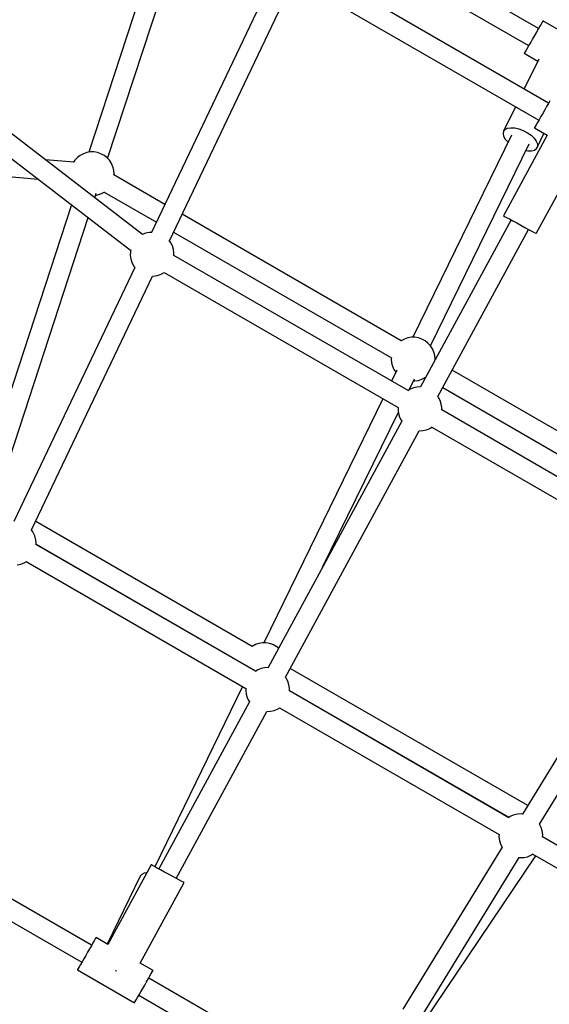
# Model space of a CAD drawing. Units: millimetres. Extents: x -21419 to 27055, y -17800 to 14533.
# Drawn here: x -4877 to -4395, y -61 to 836 of the extents above; entities that cross this region are included whole.
import ezdxf

# ---------------------------------------------------------------- set-up
doc = ezdxf.new("R2010")
doc.units = ezdxf.units.MM
doc.layers.add('PV-55467', color=7, linetype='Continuous')
doc.layers.add('STREFA', color=1, linetype='Continuous')
doc.styles.get("Standard").update_dxf_attribs({"font": 'arial.ttf'})
doc.dimstyles.new('Kopia Kopia ISO-25 moduły', dxfattribs={"dimtxt": 300, "dimasz": 210, "dimexe": 1.25, "dimexo": 0.625, "dimgap": 80, "dimtad": 1, "dimdec": 1, "dimlfac": 0.001, "dimtxsty": 'Standard', "dimblk": 'OBLIQUE', "dimcen": 2.5, "dimse1": 1, "dimse2": 1, "dimadec": 0, "dimazin": 0, "dimtfac": 1, "dimtdec": 1, "dimtmove": 0, "dimatfit": 3, "dimfxl": 1, "dimtfillclr": 256, "dimarcsym": 0})

# ---------------------------------------------------------------- blocks, each defined once
blk = doc.blocks.new('_OBLIQUE')
at = {"color": 0, "linetype": 'ByBlock', "lineweight": -2}
for p, q in [((-0.5, -0.5), (0.5, 0.5)), ((0, 0), (0, 0))]:
    blk.add_line(p, q, dxfattribs=at)
blk = doc.blocks.new('*D2')
at = {"layer": 'STREFA', "color": 0, "lineweight": -2}
blk.add_line((-19747.61, 8143.68), (-19747.61, -15695.57), dxfattribs=at)
at = {"layer": 'STREFA', "color": 0, "lineweight": -2, "xscale": 210, "yscale": 210, "zscale": 210}
for p, rotation in [((-19747.61, 8143.68), 89.99999999999997), ((-19747.61, -15695.57), 269.9999999999999)]:
    blk.add_blockref('_OBLIQUE', p, dxfattribs=dict(at, rotation=rotation))
at = {"layer": 'STREFA', "color": 0, "insert": (-20007.9, -3775.94), "char_height": 300, "attachment_point": 5, "rotation": 90}
blk.add_mtext('23,8m', dxfattribs=at)
blk = doc.blocks.new('*D3')
at = {"layer": 'STREFA', "color": 0, "lineweight": -2}
blk.add_line((-20961.89, 10637.46), (-20961.89, -17695.46), dxfattribs=at)
at = {"layer": 'STREFA', "color": 0, "lineweight": -2, "xscale": 210, "yscale": 210, "zscale": 210}
for p, rotation in [((-20961.89, 10637.46), 89.99999999999994), ((-20961.89, -17695.46), 269.9999999999999)]:
    blk.add_blockref('_OBLIQUE', p, dxfattribs=dict(at, rotation=rotation))
at = {"layer": 'STREFA', "color": 0, "insert": (-21222.18, -3529), "char_height": 300, "attachment_point": 5, "rotation": 90}
blk.add_mtext('28,3m', dxfattribs=at)
blk = doc.blocks.new('*D4')
at = {"layer": 'STREFA', "color": 0, "lineweight": -2}
blk.add_line((-14969.24, 13046.33), (15851.72, 13046.33), dxfattribs=at)
at = {"layer": 'STREFA', "color": 0, "lineweight": -2, "xscale": 210, "yscale": 210, "zscale": 210, "rotation": 180}
blk.add_blockref('_OBLIQUE', (-14969.24, 13046.33), dxfattribs=at)
at = {"layer": 'STREFA', "color": 0, "lineweight": -2, "xscale": 210, "yscale": 210, "zscale": 210}
blk.add_blockref('_OBLIQUE', (15851.72, 13046.33), dxfattribs=at)
at = {"layer": 'STREFA', "color": 0, "insert": (441.24, 13306.62), "char_height": 300, "attachment_point": 5}
blk.add_mtext('30,8m', dxfattribs=at)
blk = doc.blocks.new('*D5')
at = {"layer": 'STREFA', "color": 0, "lineweight": -2}
blk.add_line((-16936.19, 14076.26), (17851.72, 14076.26), dxfattribs=at)
at = {"layer": 'STREFA', "color": 0, "lineweight": -2, "xscale": 210, "yscale": 210, "zscale": 210, "rotation": 180}
blk.add_blockref('_OBLIQUE', (-16936.19, 14076.26), dxfattribs=at)
at = {"layer": 'STREFA', "color": 0, "lineweight": -2, "xscale": 210, "yscale": 210, "zscale": 210}
blk.add_blockref('_OBLIQUE', (17851.72, 14076.26), dxfattribs=at)
at = {"layer": 'STREFA', "color": 0, "insert": (457.76, 14336.55), "char_height": 300, "attachment_point": 5}
blk.add_mtext('34,8m', dxfattribs=at)

msp = doc.modelspace()

# ---------------------------------------------------------------- linework, layer by layer
at = {"layer": 'PV-55467'}
for p, q in [((-4404.94, 827.67), (-4706.41, 1001.72)), ((-4707.58, 981.62), (-4413.94, 812.09)), ((-4746.19, 923.39), (-4814.41, 715.07)), ((-4797.3, 709.49), (-4729.09, 917.79)), ((-4395.72, 759.8), (-4624.39, 891.82)), ((-4645.78, 876.04), (-4757.3, 642.1)), ((-4741.05, 634.35), (-4627.4, 872.77)), ((-4627.4, 872.77), (-4404.72, 744.21)), ((-4765.4, 640.18), (-5021.93, 837.08)), ((-4401.13, 834.28), (-4401.68, 833.33)), ((-4400.94, 834.6), (-4401.13, 834.28)), ((-4348.98, 804.6), (-4400.94, 834.6)), ((-4405.19, 827.24), (-4406.82, 824.43)), ((-4403.76, 829.73), (-4405.19, 827.24)), ((-4402.57, 831.79), (-4403.76, 829.73)), ((-4401.68, 833.33), (-4402.57, 831.79)), ((-5032.85, 822.77), (-4776.33, 625.88)), ((-4410.33, 818.34), (-4412.07, 815.33)), ((-4408.56, 821.42), (-4410.33, 818.34)), ((-4406.82, 824.43), (-4408.56, 821.42)), ((-4416.32, 807.97), (-4417.21, 806.43)), ((-4415.13, 810.03), (-4416.32, 807.97)), ((-4413.69, 812.52), (-4415.13, 810.03)), ((-4412.07, 815.33), (-4413.69, 812.52)), ((-4404.8, 799.91), (-4418.07, 772.7)), ((-4417.76, 805.48), (-4417.94, 805.16)), ((-4417.94, 805.16), (-4405.69, 798.08)), ((-4417.21, 806.43), (-4417.76, 805.48)), ((-4425.98, 756.48), (-4436.82, 734.23)), ((-4399.33, 753.54), (-4401.1, 750.46)), ((-4397.59, 756.55), (-4399.33, 753.54)), ((-4395.97, 759.36), (-4397.59, 756.55)), ((-4394.53, 761.85), (-4395.97, 759.36)), ((-4404.47, 744.64), (-4405.9, 742.15)), ((-4402.84, 747.45), (-4404.47, 744.64)), ((-4401.1, 750.46), (-4402.84, 747.45)), ((-4436.82, 734.23), (-4435.43, 735.88)), ((-4435.43, 735.88), (-4433.16, 736.95)), ((-4433.16, 736.95), (-4430.16, 737.39)), ((-4430.16, 737.39), (-4426.62, 737.16)), ((-4426.62, 737.16), (-4422.76, 736.28)), ((-4422.76, 736.28), (-4418.82, 734.8)), ((-4408.53, 737.6), (-4408.72, 737.28)), ((-4408.72, 737.28), (-4397.07, 730.56)), ((-4407.98, 738.55), (-4408.53, 737.6)), ((-4407.09, 740.09), (-4407.98, 738.55)), ((-4405.9, 742.15), (-4407.09, 740.09)), ((-4429.63, 730.72), (-4519.43, 546.56)), ((-4436.82, 734.23), (-4437.26, 732.12)), ((-4437.26, 732.12), (-4436.71, 729.67)), ((-4397.07, 730.56), (-4436.88, 657.22)), ((-4436.71, 729.67), (-4435.21, 727.03)), ((-4435.21, 727.03), (-4432.85, 724.39)), ((-4418.82, 734.8), (-4415.06, 732.81)), ((-4415.06, 732.81), (-4411.7, 730.45)), ((-4411.7, 730.45), (-4408.96, 727.86)), ((-4408.96, 727.86), (-4407.01, 725.2)), ((-4406.26, 719.33), (-4399.97, 732.23)), ((-4503.23, 538.72), (-4413.45, 722.84)), ((-4432.85, 724.39), (-4432.76, 724.32)), ((-4408.69, 717.07), (-4406.85, 718.44)), ((-4407.01, 725.2), (-4405.98, 722.64)), ((-4406.85, 718.44), (-4406.26, 719.33)), ((-4405.92, 720.34), (-4406.26, 719.33)), ((-4405.98, 722.64), (-4405.92, 720.34)), ((-5070.65, 708.48), (-4860.66, 690.6)), ((-4824.87, 710.11), (-4827.1, 707.69)), ((-4822.27, 712.13), (-4824.87, 710.11)), ((-4819.38, 713.7), (-4822.27, 712.13)), ((-4816.26, 714.76), (-4819.38, 713.7)), ((-4813.02, 715.31), (-4816.26, 714.76)), ((-4809.73, 715.31), (-4813.02, 715.31)), ((-4806.48, 714.76), (-4809.73, 715.31)), ((-4803.36, 713.7), (-4806.48, 714.76)), ((-4800.47, 712.13), (-4803.36, 713.7)), ((-4797.87, 710.11), (-4800.47, 712.13)), ((-4795.64, 707.69), (-4797.87, 710.11)), ((-4416.55, 716.49), (-4414.65, 716.2)), ((-4414.65, 716.2), (-4411.35, 716.31)), ((-4411.35, 716.31), (-4408.69, 717.07)), ((-4407, 641.01), (-4367.62, 713.55)), ((-4828.09, 705.9), (-4853.88, 708.09)), ((-4827.1, 707.69), (-4828.26, 705.91)), ((-4793.84, 704.93), (-4795.64, 707.69)), ((-4792.52, 701.91), (-4793.84, 704.93)), ((-4791.71, 698.72), (-4792.52, 701.91)), ((-4791.44, 695.44), (-4791.71, 698.72)), ((-4791.55, 694.14), (-4791.44, 695.44)), ((-4745.15, 667.6), (-4791.53, 694.38)), ((-4809.03, 673.67), (-4807.64, 677.91)), ((-4808.33, 675.81), (-4806.48, 676.12)), ((-4806.48, 676.12), (-4803.36, 677.19)), ((-4803.36, 677.19), (-4800.47, 678.76)), ((-4800.47, 678.76), (-4800.28, 678.9)), ((-4800.47, 678.76), (-4752.92, 651.3)), ((-4830.11, 667.16), (-4912.59, 415.27)), ((-4895.48, 409.68), (-4814.97, 655.54)), ((-4530, 543.39), (-4729.51, 658.57)), ((-4436.88, 657.22), (-4436.76, 657.16)), ((-4436.76, 657.16), (-4435.83, 656.66)), ((-4435.83, 656.66), (-4434.03, 655.68)), ((-4434.03, 655.68), (-4431.46, 654.28)), ((-4429.85, 653.41), (-4512.38, 501.37)), ((-4431.46, 654.28), (-4428.3, 652.57)), ((-4428.3, 652.57), (-4424.74, 650.63)), ((-4424.74, 650.63), (-4421, 648.61)), ((-4421, 648.61), (-4417.32, 646.61)), ((-4417.32, 646.61), (-4413.93, 644.77)), ((-4762.75, 641.26), (-4765.63, 640.09)), ((-4759.54, 641.98), (-4762.75, 641.26)), ((-4757.05, 642.12), (-4759.54, 641.98)), ((-4737.28, 642.27), (-4538.94, 527.76)), ((-4496.59, 492.73), (-4414.03, 644.82)), ((-4413.93, 644.77), (-4411.05, 643.2)), ((-4411.05, 643.2), (-4408.85, 642.01)), ((-4408.85, 642.01), (-4407.47, 641.26)), ((-4407.47, 641.26), (-4407, 641.01)), ((-4739.82, 632.67), (-4741.2, 634.55)), ((-4738.33, 629.74), (-4739.82, 632.67)), ((-4737.35, 626.6), (-4738.33, 629.74)), ((-4776.61, 624.43), (-4776.7, 621.14)), ((-4776.7, 621.14), (-4776.25, 617.88)), ((-4776.28, 626.12), (-4776.61, 624.43)), ((-4736.9, 623.33), (-4737.35, 626.6)), ((-4736.97, 620.93), (-4736.9, 623.33)), ((-4523.79, 498.1), (-4736.96, 621.17)), ((-4772.55, 610.12), (-4882.77, 378.9)), ((-4776.25, 617.88), (-4775.27, 614.74)), ((-4775.27, 614.74), (-4773.78, 611.8)), ((-4773.78, 611.8), (-4772.4, 609.92)), ((-4866.52, 371.15), (-4756.3, 602.37)), ((-4756.55, 602.36), (-4754.06, 602.49)), ((-4754.06, 602.49), (-4750.85, 603.21)), ((-4750.85, 603.21), (-4747.8, 604.45)), ((-4747.8, 604.45), (-4745.75, 605.71)), ((-4745.96, 605.58), (-4532.79, 482.51)), ((-4530, 543.39), (-4530.19, 543.24)), ((-4527.11, 544.95), (-4530, 543.39)), ((-4523.99, 546.02), (-4527.11, 544.95)), ((-4520.75, 546.56), (-4523.99, 546.02)), ((-4517.45, 546.56), (-4520.75, 546.56)), ((-4514.21, 546.02), (-4517.45, 546.56)), ((-4511.09, 544.95), (-4514.21, 546.02)), ((-4508.2, 543.39), (-4511.09, 544.95)), ((-4505.6, 541.36), (-4508.2, 543.39)), ((-4503.37, 538.94), (-4505.6, 541.36)), ((-4501.57, 536.19), (-4503.37, 538.94)), ((-4500.25, 533.17), (-4501.57, 536.19)), ((-4499.44, 529.98), (-4500.25, 533.17)), ((-4499.17, 526.7), (-4499.44, 529.98)), ((-4538.92, 528), (-4539.03, 526.7)), ((-4539.03, 526.7), (-4538.76, 523.42)), ((-4538.76, 523.42), (-4537.95, 520.23)), ((-4537.95, 520.23), (-4536.63, 517.21)), ((-4499.27, 525.52), (-4499.17, 526.7)), ((-4499.22, 525.61), (-4499.26, 525.64)), ((-4533.95, 516.79), (-4538.83, 506.78)), ((-4536.63, 517.21), (-4534.97, 514.68)), ((-4253.31, 383.64), (-4483.62, 516.61)), ((-4522.71, 498.76), (-4517.79, 508.86)), ((-4518.77, 506.84), (-4517.45, 506.84)), ((-4517.45, 506.84), (-4514.21, 507.38)), ((-4514.21, 507.38), (-4511.09, 508.45)), ((-4511.09, 508.45), (-4508.2, 510.01)), ((-4508.2, 510.01), (-4508.01, 510.16)), ((-4508.2, 510.01), (-4507.81, 509.79)), ((-4521.95, 499.23), (-4524, 497.97)), ((-4518.9, 500.47), (-4521.95, 499.23)), ((-4515.69, 501.19), (-4518.9, 500.47)), ((-4512.4, 501.37), (-4515.69, 501.19)), ((-4512.14, 501.34), (-4512.4, 501.37)), ((-4492.21, 500.78), (-4262.72, 368.29)), ((-4546.73, 490.56), (-4655.07, 268.38)), ((-4495.97, 491.89), (-4496.73, 492.92)), ((-4494.48, 488.95), (-4495.97, 491.89)), ((-4493.5, 485.81), (-4494.48, 488.95)), ((-4493.05, 482.55), (-4493.5, 485.81)), ((-4601.49, 337.2), (-4532.59, 478.5)), ((-4532.78, 482.76), (-4532.85, 480.35)), ((-4532.85, 480.35), (-4532.4, 477.09)), ((-4532.4, 477.09), (-4531.41, 473.95)), ((-4493.11, 480.14), (-4493.05, 482.55)), ((-4279.94, 357.31), (-4493.11, 480.39)), ((-4529.31, 470.17), (-4651.09, 245.82)), ((-4531.41, 473.95), (-4529.93, 471.01)), ((-4529.93, 471.01), (-4529.17, 469.98)), ((-4635.3, 237.17), (-4513.52, 461.53)), ((-4513.75, 461.55), (-4513.5, 461.52)), ((-4513.5, 461.52), (-4510.21, 461.71)), ((-4510.21, 461.71), (-4507, 462.43)), ((-4507, 462.43), (-4503.95, 463.66)), ((-4503.95, 463.66), (-4501.9, 464.93)), ((-4502.11, 464.8), (-4288.94, 341.72)), ((-4665.64, 265.21), (-4862.77, 379.02)), ((-4865.29, 369.47), (-4866.67, 371.35)), ((-4863.8, 366.54), (-4865.29, 369.47)), ((-4862.82, 363.39), (-4863.8, 366.54)), ((-4862.37, 360.13), (-4862.82, 363.39)), ((-4862.43, 357.72), (-4862.37, 360.13)), ((-4662.5, 242.55), (-4862.43, 357.97)), ((-4862.42, 358.04), (-4674.58, 249.59)), ((-4876.32, 340.01), (-4873.27, 341.25)), ((-4873.27, 341.25), (-4871.22, 342.51)), ((-4871.43, 342.38), (-4671.5, 226.96)), ((-4879.53, 339.29), (-4876.32, 340.01)), ((-4286.06, 330.2), (-4419.47, 112.56)), ((-4404.09, 103.21), (-4270.68, 320.85)), ((-4665.64, 265.21), (-4665.82, 265.06)), ((-4662.74, 266.77), (-4665.64, 265.21)), ((-4659.63, 267.84), (-4662.74, 266.77)), ((-4656.38, 268.38), (-4659.63, 267.84)), ((-4653.09, 268.38), (-4656.38, 268.38)), ((-4649.84, 267.84), (-4653.09, 268.38)), ((-4646.73, 266.77), (-4649.84, 267.84)), ((-4643.84, 265.21), (-4646.73, 266.77)), ((-4641.54, 263.42), (-4643.84, 265.21)), ((-4674.56, 249.82), (-4674.59, 249.52)), ((-4660.66, 243.68), (-4662.71, 242.42)), ((-4657.61, 244.92), (-4660.66, 243.68)), ((-4654.4, 245.64), (-4657.61, 244.92)), ((-4651.11, 245.82), (-4654.4, 245.64)), ((-4650.86, 245.79), (-4651.11, 245.82)), ((-4414.71, 120.33), (-4630.95, 245.18)), ((-4634.68, 236.33), (-4635.44, 237.37)), ((-4633.19, 233.4), (-4634.68, 236.33)), ((-4632.21, 230.25), (-4633.19, 233.4)), ((-4674.44, 228.65), (-4754.42, 64.61)), ((-4671.5, 227.21), (-4671.56, 224.8)), ((-4671.56, 224.8), (-4671.11, 221.54)), ((-4631.76, 226.99), (-4632.21, 230.25)), ((-4631.83, 224.58), (-4631.76, 226.99)), ((-4631.82, 224.9), (-4431.84, 109.44)), ((-4431.9, 109.41), (-4631.82, 224.83)), ((-4671.11, 221.54), (-4670.13, 218.39)), ((-4670.13, 218.39), (-4668.64, 215.46)), ((-4668.64, 215.46), (-4667.88, 214.42)), ((-4668.02, 214.62), (-4750.58, 62.52)), ((-4648.92, 206.15), (-4645.71, 206.87)), ((-4645.71, 206.87), (-4642.66, 208.11)), ((-4642.66, 208.11), (-4640.61, 209.37)), ((-4640.82, 209.24), (-4440.9, 93.82)), ((-4734.76, 53.94), (-4652.23, 205.97)), ((-4652.47, 206), (-4652.21, 205.97)), ((-4652.21, 205.97), (-4648.92, 206.15)), ((-4430.05, 110.54), (-4432.11, 109.28)), ((-4427.01, 111.78), (-4430.05, 110.54)), ((-4423.79, 112.5), (-4427.01, 111.78)), ((-4420.51, 112.68), (-4423.79, 112.5)), ((-4419.23, 112.54), (-4420.51, 112.68)), ((-4404.07, 103.19), (-4404.23, 103.4)), ((-4402.59, 100.25), (-4404.07, 103.19)), ((-4401.61, 97.11), (-4402.59, 100.25)), ((-4811.86, -6.86), (-4987.89, 94.77)), ((-4811.86, -6.86), (-4987.83, 94.74)), ((-4440.89, 94.06), (-4440.96, 91.66)), ((-4440.96, 91.66), (-4440.5, 88.4)), ((-4401.15, 93.85), (-4401.61, 97.11)), ((-4401.22, 91.44), (-4401.15, 93.85)), ((-4201.29, -23.73), (-4401.21, 91.69)), ((-4438.02, 82.3), (-4528.43, -65.19)), ((-4440.5, 88.4), (-4439.52, 85.25)), ((-4439.52, 85.25), (-4438.04, 82.32)), ((-4438.04, 82.32), (-4437.88, 82.11)), ((-4996.89, 79.18), (-4820.86, -22.45)), ((-4513.08, -74.6), (-4422.64, 72.94)), ((-4509.35, -76.88), (-4407.28, 74.41)), ((-4422.88, 72.97), (-4421.6, 72.83)), ((-4421.6, 72.83), (-4418.32, 73.01)), ((-4418.32, 73.01), (-4415.11, 73.73)), ((-4415.11, 73.73), (-4412.06, 74.97)), ((-4412.06, 74.97), (-4410, 76.23)), ((-4410.21, 76.1), (-4210.29, -39.32)), ((-4757.61, 66.34), (-4796.99, -6.21)), ((-4757.49, 66.27), (-4757.61, 66.34)), ((-4756.56, 65.77), (-4757.49, 66.27)), ((-4754.76, 64.79), (-4756.56, 65.77)), ((-4752.19, 63.4), (-4754.76, 64.79)), ((-4749.03, 61.68), (-4752.19, 63.4)), ((-4767.57, 55.89), (-4797.66, -5.82)), ((-4766.18, 57.54), (-4767.57, 55.89)), ((-4763.91, 58.61), (-4766.18, 57.54)), ((-4761.62, 58.95), (-4763.91, 58.61)), ((-4745.47, 59.75), (-4749.03, 61.68)), ((-4741.73, 57.72), (-4745.47, 59.75)), ((-4738.05, 55.72), (-4741.73, 57.72)), ((-4734.66, 53.88), (-4738.05, 55.72)), ((-4731.78, 52.32), (-4734.66, 53.88)), ((-4767.53, -23.22), (-4727.73, 50.12)), ((-4729.58, 51.12), (-4731.78, 52.32)), ((-4728.2, 50.37), (-4729.58, 51.12)), ((-4727.73, 50.12), (-4728.2, 50.37)), ((-4807.86, 0.06), (-4808.04, -0.26)), ((-4796.99, -6.21), (-4807.86, 0.06)), ((-4812.11, -7.3), (-4813.73, -10.11)), ((-4810.67, -4.81), (-4812.11, -7.3)), ((-4809.48, -2.75), (-4810.67, -4.81)), ((-4808.59, -1.21), (-4809.48, -2.75)), ((-4808.04, -0.26), (-4808.59, -1.21)), ((-4817.24, -16.2), (-4818.98, -19.21)), ((-4815.47, -13.12), (-4817.24, -16.2)), ((-4813.73, -10.11), (-4815.47, -13.12)), ((-4823.23, -26.57), (-4824.12, -28.11)), ((-4822.04, -24.51), (-4823.23, -26.57)), ((-4820.61, -22.02), (-4822.04, -24.51)), ((-4818.98, -19.21), (-4820.61, -22.02)), ((-4755.89, -29.94), (-4767.53, -23.22)), ((-4824.67, -29.06), (-4824.86, -29.38)), ((-4824.86, -29.38), (-4772.89, -59.38)), ((-4824.12, -28.11), (-4824.67, -29.06)), ((-4790.27, -29.72), (-4789.44, -30.17)), ((-4789.44, -30.17), (-4789.16, -30.32)), ((-4760.14, -37.3), (-4758.71, -34.81)), ((-4758.71, -34.81), (-4757.52, -32.75)), ((-4757.52, -32.75), (-4756.63, -31.21)), ((-4756.63, -31.21), (-4756.08, -30.26)), ((-4756.08, -30.26), (-4755.89, -29.94)), ((-4765.28, -46.2), (-4763.51, -43.12)), ((-4763.51, -43.12), (-4761.77, -40.11)), ((-4761.77, -40.11), (-4760.14, -37.3)), ((-4703.26, -69.56), (-4759.89, -36.86)), ((-4703.26, -69.56), (-4759.89, -36.86)), ((-4770.08, -54.51), (-4768.64, -52.02)), ((-4768.89, -52.45), (-4712.09, -85.25)), ((-4768.64, -52.02), (-4767.02, -49.21)), ((-4767.02, -49.21), (-4765.28, -46.2)), ((-4772.89, -59.38), (-4772.71, -59.06)), ((-4772.89, -59.38), (-4772.89, -59.38)), ((-4772.71, -59.06), (-4772.16, -58.11)), ((-4772.16, -58.11), (-4771.27, -56.57)), ((-4771.27, -56.57), (-4770.08, -54.51))]:
    msp.add_line(p, q, dxfattribs=at)

# ---------------------------------------------------------------- dimensions: what is measured, and where the dimension line sits
at = {"layer": 'STREFA'}
for base, p1, p2, picture, middle in [((17851.72, 14076.26), (-16936.19, -1309.65), (17851.72, -1309.2), '*D5', (457.76, 14336.55)), ((15851.72, 13046.33), (-14969.24, -611.18), (15851.72, 13.32), '*D4', (441.24, 13306.62))]:
    dim = msp.add_linear_dim(base=base, p1=p1, p2=p2, dimstyle='Kopia Kopia ISO-25 moduły', override={"dimpost": 'm'}, dxfattribs=at)
    dim.commit()
    dim.dimension.update_dxf_attribs({"geometry": picture, "text_midpoint": middle})
for base, p1, p2, picture, middle in [((-20961.89, -17695.46), (2379.22, 10637.46), (213.87, -17695.46), '*D3', (-21222.18, -3529)), ((-19747.61, -15695.57), (-1299.25, 8143.68), (-211.14, -15695.57), '*D2', (-20007.9, -3775.94))]:
    dim = msp.add_linear_dim(base=base, p1=p1, p2=p2, angle=90, dimstyle='Kopia Kopia ISO-25 moduły', override={"dimpost": 'm'}, dxfattribs=at)
    dim.commit()
    dim.dimension.update_dxf_attribs({"geometry": picture, "text_midpoint": middle})

doc.saveas('drawing.dxf')
